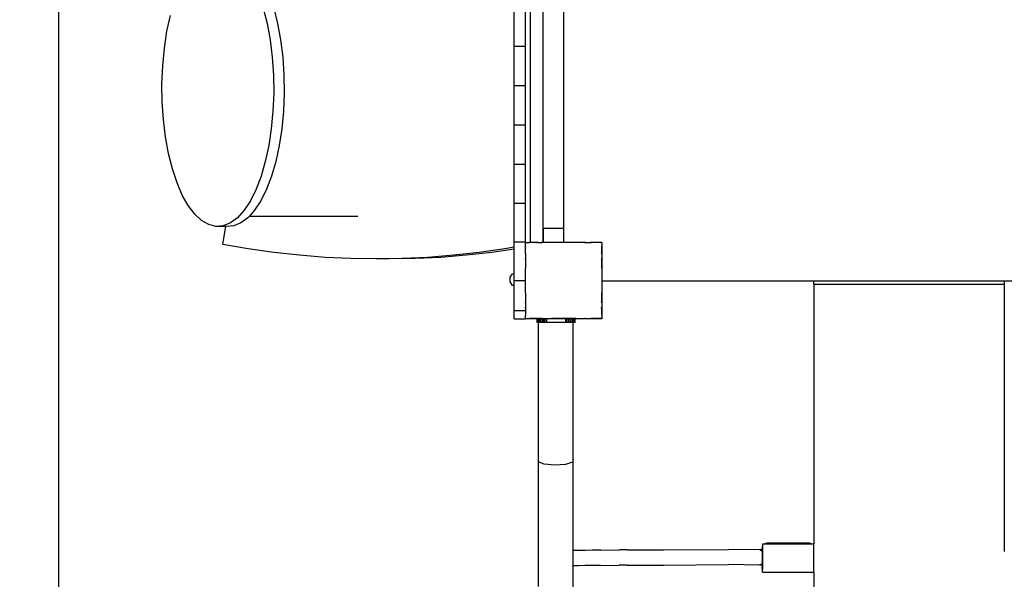
# Model space of a CAD drawing. Units: centimetres. Extents: x -3566 to 8309, y -4221 to 7535.
# Drawn here: x -2107 to -1073, y -486 to 102 of the extents above; entities that cross this region are included whole.
import ezdxf

# ---------------------------------------------------------------- set-up
doc = ezdxf.new("R2010")
doc.units = ezdxf.units.CM
doc.dimstyles.get("Standard").update_dxf_attribs({"dimtxt": 0.18, "dimasz": 0.18, "dimexe": 0.18, "dimexo": 0.0625, "dimgap": 0.09, "dimtad": 0, "dimtih": 1, "dimtoh": 1, "dimdec": 4, "dimzin": 0, "dimdsep": 46, "dimtxsty": 'Standard', "dimcen": 0.09, "dimadec": 0, "dimazin": 0, "dimtfac": 1, "dimtdec": 4, "dimtofl": 0, "dimtmove": 0, "dimatfit": 3, "dimfxl": 1, "dimtolj": 1, "dimtzin": 0, "dimarcsym": 0})

# ---------------------------------------------------------------- blocks, each defined once
blk = doc.blocks.new('*D1')
at = {"color": 0, "lineweight": -2}
for p, q in [((1026.1, 5059), (5903.8, 5059)), ((5903.6, 5058.8), (5903.6, 494)), ((5903.6, -4221), (5903.6, 343.8)), ((-1188.7, -4221.2), (5903.8, -4221.2))]:
    blk.add_line(p, q, dxfattribs=at)
at = {"color": 0}
for points in [[(5903.7, 5058.8), (5903.6, 5058.8), (5903.6, 5059)], [(5903.6, -4221), (5903.7, -4221), (5903.6, -4221.2)]]:
    blk.add_solid(points, dxfattribs=at)
at = {"layer": 'Defpoints', "color": 0}
for p in [(1026, 5059), (-1188.8, -4221.2), (5903.6, -4221.2)]:
    blk.add_point(p, dxfattribs=at)
at = {"color": 0, "insert": (5903.6, 418.9), "char_height": 150, "attachment_point": 5}
blk.add_mtext('\\A1;928.0', dxfattribs=at)
blk = doc.blocks.new('*D2')
at = {"color": 0, "lineweight": -2}
for p, q in [((1275.5, 3059), (4635, 3059)), ((4634.8, 3058.8), (4634.8, 244)), ((4634.8, -2721), (4634.8, 93.8)), ((-1508, -2721.2), (4635, -2721.2))]:
    blk.add_line(p, q, dxfattribs=at)
at = {"color": 0}
for points in [[(4634.8, 3058.8), (4634.8, 3058.8), (4634.8, 3059)], [(4634.8, -2721), (4634.8, -2721), (4634.8, -2721.2)]]:
    blk.add_solid(points, dxfattribs=at)
at = {"layer": 'Defpoints', "color": 0}
for p in [(1275.4, 3059), (-1508, -2721.2), (4634.8, -2721.2)]:
    blk.add_point(p, dxfattribs=at)
at = {"color": 0, "insert": (4634.8, 168.9), "char_height": 150, "attachment_point": 5}
blk.add_mtext('\\A1;578.0', dxfattribs=at)
blk = doc.blocks.new('*D3')
at = {"color": 0, "lineweight": -2}
for p, q in [((-3566, -2032), (-3566, 7436.6)), ((-3565.8, 7436.4), (-254.9, 7436.4)), ((3606.2, 7436.4), (295.3, 7436.4)), ((3606.4, -875.2), (3606.4, 7436.6))]:
    blk.add_line(p, q, dxfattribs=at)
at = {"color": 0}
for points in [[(-3565.8, 7436.4), (-3565.8, 7436.3), (-3566, 7436.4)], [(3606.2, 7436.3), (3606.2, 7436.4), (3606.4, 7436.4)]]:
    blk.add_solid(points, dxfattribs=at)
at = {"layer": 'Defpoints', "color": 0}
for p in [(3606.4, 7436.4), (3606.4, -875.3), (-3566, -2032)]:
    blk.add_point(p, dxfattribs=at)
at = {"color": 0, "insert": (20.2, 7436.4), "char_height": 150, "attachment_point": 5}
blk.add_mtext('\\A1;717.2', dxfattribs=at)
blk = doc.blocks.new('*D4')
at = {"color": 0, "lineweight": -2}
for p, q in [((-2065.9, -1718), (-2065.9, 6508.7)), ((-2065.7, 6508.5), (-398.3, 6508.5)), ((1869.4, 6508.5), (201.9, 6508.5)), ((1869.5, -72.7), (1869.5, 6508.7))]:
    blk.add_line(p, q, dxfattribs=at)
at = {"color": 0}
for points in [[(-2065.7, 6508.5), (-2065.7, 6508.5), (-2065.9, 6508.5)], [(1869.4, 6508.5), (1869.4, 6508.5), (1869.5, 6508.5)]]:
    blk.add_solid(points, dxfattribs=at)
at = {"layer": 'Defpoints', "color": 0}
for p in [(-2065.9, 6508.5), (1869.5, -72.8), (-2065.9, -1718.1)]:
    blk.add_point(p, dxfattribs=at)
at = {"color": 0, "insert": (-98.2, 6508.5), "char_height": 150, "attachment_point": 5}
blk.add_mtext('\\A1;393.5', dxfattribs=at)

msp = doc.modelspace()

# ---------------------------------------------------------------- linework, layer by layer
for p, q in [((-1570.5, -131.76), (-1570.5, 518.07)), ((-1557.06, -116.93), (-1557.06, 503.07)), ((-1535.37, -116.93), (-1535.37, 503.07)), ((-1851.03, 114.29), (-1846.98, 98.17)), ((-1840.05, 114.29), (-1836.01, 98.17)), ((-1587.51, 74.42), (-1587.51, 116.04)), ((-1575.51, 74.42), (-1575.51, 116.04)), ((-1952.26, 89.96), (-1948.63, 106.68)), ((-1846.98, 98.17), (-1843.81, 80.89)), ((-1836.01, 98.17), (-1832.84, 80.89)), ((-1954.98, 72.22), (-1952.26, 89.96)), ((-1843.81, 80.89), (-1841.59, 62.73)), ((-1832.84, 80.89), (-1830.62, 62.73)), ((-1587.51, 32.94), (-1587.51, 74.42)), ((-1587.51, 74.42), (-1575.51, 74.42)), ((-1575.51, 32.94), (-1575.51, 74.42)), ((-1956.73, 53.75), (-1954.98, 72.22)), ((-1841.59, 62.73), (-1840.35, 44.01)), ((-1830.62, 62.73), (-1829.38, 44.01)), ((-1957.49, 34.88), (-1956.73, 53.75)), ((-1840.35, 44.01), (-1840.11, 25.05)), ((-1829.38, 44.01), (-1829.14, 25.05)), ((-1957.25, 15.92), (-1957.49, 34.88)), ((-1587.51, -8.38), (-1587.51, 32.94)), ((-1587.51, 32.94), (-1575.51, 32.94)), ((-1575.51, -8.38), (-1575.51, 32.94)), ((-1840.11, 25.05), (-1840.87, 6.18)), ((-1829.14, 25.05), (-1829.9, 6.18)), ((-1956.01, -2.79), (-1957.25, 15.92)), ((-1840.87, 6.18), (-1842.62, -12.29)), ((-1829.9, 6.18), (-1831.65, -12.29)), ((-1953.79, -20.95), (-1956.01, -2.79)), ((-1587.51, -49.52), (-1587.51, -8.38)), ((-1587.51, -8.38), (-1575.51, -8.38)), ((-1575.51, -49.52), (-1575.51, -8.38)), ((-1842.62, -12.29), (-1845.34, -30.03)), ((-1831.65, -12.29), (-1834.37, -30.03)), ((-1950.62, -38.24), (-1953.79, -20.95)), ((-1845.34, -30.03), (-1848.97, -46.75)), ((-1834.37, -30.03), (-1837.99, -46.75)), ((-1946.57, -54.35), (-1950.62, -38.24)), ((-1848.97, -46.75), (-1853.45, -62.15)), ((-1837.99, -46.75), (-1842.48, -62.15)), ((-1587.51, -90.47), (-1587.51, -49.52)), ((-1587.51, -49.52), (-1575.51, -49.52)), ((-1575.51, -90.47), (-1575.51, -49.52)), ((-1941.71, -69.03), (-1946.57, -54.35)), ((-1936.11, -82.01), (-1941.71, -69.03)), ((-1853.45, -62.15), (-1858.71, -75.98)), ((-1842.48, -62.15), (-1847.73, -75.98)), ((-1929.87, -93.08), (-1936.11, -82.01)), ((-1858.71, -75.98), (-1864.65, -87.99)), ((-1847.73, -75.98), (-1853.68, -87.99)), ((-1923.1, -102.04), (-1929.87, -93.08)), ((-1864.65, -87.99), (-1871.18, -97.99)), ((-1853.68, -87.99), (-1860.21, -97.99)), ((-1587.51, -131.21), (-1587.51, -90.47)), ((-1587.51, -90.47), (-1575.51, -90.47)), ((-1575.51, -131.21), (-1575.51, -90.47)), ((-1915.91, -108.74), (-1923.1, -102.04)), ((-1871.18, -97.99), (-1878.18, -105.8)), ((-1860.21, -97.99), (-1866.05, -104.51)), ((-1908.43, -113.07), (-1915.91, -108.74)), ((-1900.79, -114.95), (-1908.43, -113.07)), ((-1885.53, -111.28), (-1893.11, -114.35)), ((-1878.18, -105.8), (-1885.53, -111.28)), ((-1874.56, -111.28), (-1882.14, -114.35)), ((-1867.21, -105.8), (-1874.56, -111.28)), ((-1866.05, -104.51), (-1867.21, -105.8)), ((-1751.69, -104.51), (-1866.05, -104.51)), ((-1893.11, -114.35), (-1900.79, -114.95)), ((-1890.53, -114.95), (-1900.79, -114.95)), ((-1893.72, -133.41), (-1890.53, -114.95)), ((-1889.82, -114.95), (-1890.53, -114.95)), ((-1882.14, -114.35), (-1889.82, -114.95)), ((-1557.06, -116.93), (-1556.65, -116.93)), ((-1557.06, -131.76), (-1557.06, -116.93)), ((-1556.65, -116.93), (-1535.37, -116.93)), ((-1556.65, -131.76), (-1556.65, -116.93)), ((-1535.37, -131.76), (-1535.37, -116.93)), ((-1893.72, -133.41), (-1866.84, -138.11)), ((-1587.51, -131.21), (-1575.51, -131.21)), ((-1587.51, -136.38), (-1587.51, -131.21)), ((-1575.59, -131.9), (-1575.59, -131.76)), ((-1575.51, -131.76), (-1575.59, -131.76)), ((-1575.51, -131.82), (-1575.59, -131.9)), ((-1575.59, -135.76), (-1575.59, -131.9)), ((-1575.51, -131.76), (-1575.51, -131.21)), ((-1575.51, -131.82), (-1575.51, -131.76)), ((-1575.51, -131.76), (-1571.66, -131.76)), ((-1571.54, -131.76), (-1571.66, -131.76)), ((-1571.66, -131.76), (-1571.6, -131.82)), ((-1571.54, -131.76), (-1571.6, -131.82)), ((-1570.5, -131.76), (-1571.54, -131.76)), ((-1564.7, -131.76), (-1570.5, -131.76)), ((-1563.8, -131.77), (-1564.7, -131.76)), ((-1564.7, -131.76), (-1564.57, -131.93)), ((-1564.57, -131.93), (-1564.05, -131.93)), ((-1564.57, -131.93), (-1564.4, -132.17)), ((-1564.05, -131.93), (-1564.4, -132.17)), ((-1563.8, -131.77), (-1564.05, -131.93)), ((-1562.35, -131.76), (-1563.8, -131.77)), ((-1562.35, -131.76), (-1558.72, -131.76)), ((-1558.72, -131.76), (-1558.62, -131.93)), ((-1557.68, -131.76), (-1558.72, -131.76)), ((-1558.62, -131.93), (-1558.02, -131.93)), ((-1558.62, -131.93), (-1558.49, -132.17)), ((-1558.02, -131.93), (-1558.49, -132.17)), ((-1557.68, -131.76), (-1558.02, -131.93)), ((-1557.06, -131.76), (-1557.68, -131.76)), ((-1556.65, -131.76), (-1557.06, -131.76)), ((-1551.86, -131.76), (-1556.65, -131.76)), ((-1548.62, -131.77), (-1551.86, -131.76)), ((-1548.37, -131.76), (-1548.62, -131.77)), ((-1548.62, -131.77), (-1548.6, -131.82)), ((-1548.37, -131.76), (-1548.6, -131.82)), ((-1535.37, -131.76), (-1548.37, -131.76)), ((-1522.86, -131.76), (-1535.37, -131.76)), ((-1522.63, -131.82), (-1522.86, -131.76)), ((-1522.61, -131.76), (-1522.86, -131.76)), ((-1522.61, -131.76), (-1522.63, -131.82)), ((-1513.54, -131.76), (-1522.61, -131.76)), ((-1513.2, -131.93), (-1513.54, -131.76)), ((-1512.5, -131.76), (-1513.54, -131.76)), ((-1513.2, -131.93), (-1512.6, -131.93)), ((-1512.74, -132.17), (-1513.2, -131.93)), ((-1512.6, -131.93), (-1512.74, -132.17)), ((-1512.5, -131.76), (-1512.6, -131.93)), ((-1512.5, -131.76), (-1507.46, -131.76)), ((-1507.19, -131.93), (-1507.46, -131.76)), ((-1506.53, -131.76), (-1507.46, -131.76)), ((-1507.19, -131.93), (-1506.66, -131.93)), ((-1506.83, -132.17), (-1507.19, -131.93)), ((-1506.66, -131.93), (-1506.83, -132.17)), ((-1506.53, -131.76), (-1506.66, -131.93)), ((-1499.7, -131.76), (-1506.53, -131.76)), ((-1499.63, -131.82), (-1499.7, -131.76)), ((-1499.57, -131.76), (-1499.7, -131.76)), ((-1499.57, -131.76), (-1499.63, -131.82)), ((-1495.78, -131.76), (-1499.57, -131.76)), ((-1496.04, -131.93), (-1495.61, -131.93)), ((-1495.59, -131.76), (-1495.78, -131.76)), ((-1495.61, -131.93), (-1495.78, -131.76)), ((-1495.61, -131.93), (-1495.59, -131.76)), ((-1495.59, -131.98), (-1495.61, -131.93)), ((-1495.59, -131.95), (-1495.61, -131.93)), ((-1495.61, -131.93), (-1495.51, -131.93)), ((-1495.59, -131.95), (-1495.59, -131.76)), ((-1495.59, -131.98), (-1495.59, -131.95)), ((-1495.59, -131.98), (-1495.59, -135.75)), ((-1495.51, -131.93), (-1495.51, -132.25)), ((-1495.51, -132.25), (-1495.37, -132.25)), ((-1495.51, -132.25), (-1495.51, -165.93)), ((-1495.37, -132.25), (-1495.37, -165.93)), ((-1866.84, -138.11), (-1839.93, -141.95)), ((-1839.93, -141.95), (-1813, -144.94)), ((-1651.22, -144.94), (-1624.29, -141.95)), ((-1637.77, -144.94), (-1610.84, -141.95)), ((-1624.29, -141.95), (-1597.38, -138.11)), ((-1610.84, -141.95), (-1587.51, -138.62)), ((-1597.38, -138.11), (-1587.51, -136.38)), ((-1587.51, -138.62), (-1587.51, -136.38)), ((-1587.51, -164.41), (-1587.51, -138.62)), ((-1575.59, -135.76), (-1575.6, -135.79)), ((-1575.6, -135.79), (-1575.6, -135.83)), ((-1575.6, -135.83), (-1575.59, -135.91)), ((-1575.59, -142.75), (-1575.59, -135.91)), ((-1575.59, -143.55), (-1575.59, -142.75)), ((-1575.59, -142.75), (-1575.51, -142.8)), ((-1575.51, -143.43), (-1575.59, -143.55)), ((-1575.59, -143.55), (-1575.59, -148.71)), ((-1575.51, -143.43), (-1575.51, -142.8)), ((-1575.51, -142.8), (-1575.23, -143)), ((-1575.23, -143), (-1575.51, -143.43)), ((-1495.59, -142.71), (-1495.99, -143)), ((-1495.59, -143.63), (-1495.99, -143)), ((-1495.59, -135.75), (-1495.65, -135.8)), ((-1495.59, -135.87), (-1495.65, -135.8)), ((-1495.59, -135.87), (-1495.59, -135.75)), ((-1495.59, -142.71), (-1495.59, -135.87)), ((-1495.59, -143.63), (-1495.59, -142.71)), ((-1495.59, -143.63), (-1495.59, -148.68)), ((-1813, -144.94), (-1786.05, -147.07)), ((-1786.05, -147.07), (-1759.08, -148.36)), ((-1759.08, -148.36), (-1732.11, -148.78)), ((-1732.11, -148.78), (-1725.39, -148.68)), ((-1732.11, -148.78), (-1718.66, -148.78)), ((-1725.39, -148.68), (-1705.14, -148.36)), ((-1725.39, -148.68), (-1718.66, -148.78)), ((-1718.66, -148.78), (-1691.69, -148.36)), ((-1705.14, -148.36), (-1678.17, -147.07)), ((-1691.69, -148.36), (-1664.72, -147.07)), ((-1678.17, -147.07), (-1651.22, -144.94)), ((-1664.72, -147.07), (-1637.77, -144.94)), ((-1575.59, -149.61), (-1575.59, -148.71)), ((-1575.59, -148.71), (-1575.51, -148.76)), ((-1575.51, -149.45), (-1575.59, -149.61)), ((-1575.59, -149.61), (-1575.59, -158.67)), ((-1575.51, -149.45), (-1575.51, -148.76)), ((-1575.51, -148.76), (-1575.23, -148.91)), ((-1575.23, -148.91), (-1575.51, -149.45)), ((-1495.59, -148.68), (-1495.99, -148.91)), ((-1495.59, -149.71), (-1495.99, -148.91)), ((-1495.59, -149.71), (-1495.59, -148.68)), ((-1495.59, -158.78), (-1495.59, -149.71)), ((-1591.84, -168.39), (-1589.41, -164.65)), ((-1589.41, -164.65), (-1587.51, -164.41)), ((-1587.51, -171.73), (-1587.51, -164.41)), ((-1575.59, -158.67), (-1575.59, -158.81)), ((-1575.59, -158.81), (-1575.59, -158.84)), ((-1575.59, -158.84), (-1575.59, -158.88)), ((-1575.59, -171.73), (-1575.59, -158.88)), ((-1495.59, -158.78), (-1495.65, -158.8)), ((-1495.59, -159.02), (-1495.65, -158.8)), ((-1495.59, -159.02), (-1495.59, -158.78)), ((-1495.59, -159.02), (-1495.59, -184.56)), ((-1591.84, -173.18), (-1591.84, -168.39)), ((-1589.41, -176.91), (-1591.84, -173.18)), ((-1587.51, -171.73), (-1575.59, -171.73)), ((-1587.51, -177.15), (-1587.51, -171.73)), ((-1575.59, -184.51), (-1575.59, -171.73)), ((-1495.37, -165.93), (-1495.51, -165.93)), ((-1495.51, -165.93), (-1495.51, -211.93)), ((-1495.37, -165.93), (-1495.37, -171.93)), ((-1495.37, -171.93), (-1272.63, -171.93)), ((-1272.63, -175.64), (-1272.63, -171.93)), ((-1272.63, -171.93), (-1072.63, -171.93)), ((-1272.63, -175.64), (-1072.63, -175.64)), ((-1272.63, -175.64), (-1272.63, -448.21)), ((-1072.63, -171.93), (-1072.63, -175.64)), ((-1072.63, -171.93), (-857.51, -171.93)), ((-1072.63, -175.64), (-1072.63, -456.44)), ((-1587.51, -177.15), (-1589.41, -176.91)), ((-1587.51, -203.39), (-1587.51, -177.15)), ((-1575.59, -184.51), (-1575.61, -184.67)), ((-1575.61, -184.67), (-1575.59, -184.75)), ((-1575.59, -184.75), (-1575.61, -184.79)), ((-1575.61, -184.79), (-1575.59, -184.78)), ((-1575.61, -184.79), (-1575.59, -185.3)), ((-1575.59, -184.78), (-1575.59, -184.75)), ((-1575.59, -185.3), (-1575.59, -193.7)), ((-1495.65, -184.77), (-1495.6, -184.64)), ((-1495.59, -184.79), (-1495.65, -184.77)), ((-1495.6, -184.64), (-1495.59, -184.56)), ((-1495.59, -184.79), (-1495.6, -184.64)), ((-1495.59, -193.87), (-1495.59, -184.79)), ((-1575.59, -193.7), (-1575.61, -193.93)), ((-1575.61, -193.93), (-1575.59, -193.97)), ((-1575.59, -193.97), (-1575.51, -194.12)), ((-1575.59, -194.87), (-1575.59, -193.97)), ((-1575.59, -194.87), (-1575.51, -194.82)), ((-1575.59, -194.87), (-1575.59, -199.75)), ((-1575.51, -194.82), (-1575.51, -194.12)), ((-1575.51, -194.12), (-1575.23, -194.66)), ((-1575.51, -194.82), (-1575.23, -194.66)), ((-1495.99, -194.66), (-1495.6, -193.91)), ((-1495.59, -194.9), (-1495.99, -194.66)), ((-1495.6, -193.91), (-1495.59, -193.87)), ((-1495.59, -194.9), (-1495.6, -193.91)), ((-1495.59, -194.9), (-1495.59, -199.95)), ((-1587.51, -203.39), (-1575.59, -203.39)), ((-1587.51, -212), (-1587.51, -203.39)), ((-1575.59, -199.75), (-1575.62, -199.98)), ((-1575.62, -199.98), (-1575.59, -200.03)), ((-1575.59, -200.03), (-1575.51, -200.15)), ((-1575.59, -200.03), (-1575.59, -200.83)), ((-1575.59, -200.83), (-1575.51, -200.77)), ((-1575.59, -200.83), (-1575.59, -203.39)), ((-1575.59, -203.39), (-1575.59, -207.3)), ((-1575.51, -200.77), (-1575.51, -200.15)), ((-1575.51, -200.15), (-1575.23, -200.57)), ((-1575.51, -200.77), (-1575.23, -200.57)), ((-1495.99, -200.57), (-1495.59, -199.95)), ((-1495.59, -200.87), (-1495.99, -200.57)), ((-1495.59, -200.87), (-1495.59, -199.95)), ((-1495.59, -207.7), (-1495.59, -200.87)), ((-1587.51, -212), (-1575.51, -212)), ((-1575.59, -207.3), (-1575.65, -207.69)), ((-1575.65, -207.69), (-1575.58, -207.78)), ((-1575.63, -207.82), (-1575.58, -207.78)), ((-1575.63, -207.82), (-1575.59, -208)), ((-1575.59, -211.68), (-1575.59, -208)), ((-1575.59, -211.76), (-1575.59, -211.68)), ((-1575.59, -211.68), (-1575.51, -211.76)), ((-1575.51, -211.76), (-1575.59, -211.76)), ((-1575.51, -211.76), (-1575.51, -211.32)), ((-1575.51, -211.76), (-1575.51, -211.93)), ((-1575.51, -211.76), (-1571.82, -211.76)), ((-1575.51, -211.93), (-1575.51, -212)), ((-1563.35, -211.99), (-1575.51, -211.93)), ((-1571.82, -211.76), (-1571.64, -211.8)), ((-1571.64, -211.8), (-1571.6, -211.76)), ((-1571.6, -211.76), (-1571.52, -211.82)), ((-1571.52, -211.82), (-1571.12, -211.76)), ((-1564.65, -211.76), (-1571.12, -211.76)), ((-1564.65, -211.76), (-1564.4, -211.41)), ((-1564.65, -211.76), (-1563.84, -211.76)), ((-1564.4, -211.41), (-1563.84, -211.76)), ((-1558.69, -211.76), (-1563.84, -211.76)), ((-1563.35, -211.99), (-1563.22, -211.99)), ((-1563.35, -215.99), (-1563.35, -211.99)), ((-1563.22, -215.99), (-1563.35, -215.99)), ((-1563.22, -215.99), (-1563.22, -211.99)), ((-1563.22, -211.99), (-1562.86, -211.99)), ((-1562.86, -215.99), (-1563.22, -215.99)), ((-1562.26, -211.99), (-1562.86, -211.99)), ((-1562.86, -211.99), (-1562.86, -215.99)), ((-1562.26, -215.99), (-1562.86, -215.99)), ((-1562.26, -211.99), (-1562.22, -211.99)), ((-1562.26, -211.99), (-1562.26, -215.99)), ((-1562.22, -215.99), (-1562.26, -215.99)), ((-1562.22, -211.99), (-1562.22, -215.99)), ((-1562.22, -211.99), (-1561.44, -211.99)), ((-1562.22, -215.99), (-1562.19, -361.99)), ((-1561.44, -215.99), (-1562.22, -215.99)), ((-1561.44, -215.99), (-1561.44, -211.99)), ((-1560.42, -211.99), (-1561.44, -211.99)), ((-1560.42, -215.99), (-1561.44, -215.99)), ((-1559.23, -211.98), (-1560.42, -211.99)), ((-1560.42, -211.99), (-1560.42, -215.99)), ((-1559.22, -215.98), (-1560.42, -215.99)), ((-1559.22, -215.98), (-1559.23, -211.98)), ((-1557.89, -211.98), (-1559.23, -211.98)), ((-1557.89, -215.98), (-1559.22, -215.98)), ((-1558.69, -211.76), (-1558.49, -211.41)), ((-1558.69, -211.76), (-1557.8, -211.76)), ((-1558.49, -211.41), (-1557.8, -211.76)), ((-1556.44, -211.98), (-1557.89, -211.98)), ((-1557.89, -211.98), (-1557.89, -215.98)), ((-1556.44, -215.98), (-1557.89, -215.98)), ((-1557.8, -211.76), (-1557.76, -211.78)), ((-1557.76, -211.78), (-1557.5, -211.76)), ((-1557.5, -211.76), (-1549.19, -211.76)), ((-1554.92, -211.98), (-1556.44, -211.98)), ((-1556.44, -211.98), (-1556.44, -215.98)), ((-1556.44, -215.98), (-1556.21, -215.98)), ((-1556.21, -215.98), (-1555.89, -215.99)), ((-1554.91, -215.98), (-1555.89, -215.99)), ((-1554.91, -215.98), (-1554.92, -211.98)), ((-1553.35, -211.98), (-1554.92, -211.98)), ((-1553.35, -215.98), (-1554.91, -215.98)), ((-1533.39, -211.95), (-1553.35, -211.98)), ((-1553.35, -215.98), (-1553.35, -211.98)), ((-1553.06, -215.98), (-1553.35, -215.98)), ((-1544.97, -215.99), (-1553.06, -215.98)), ((-1549.19, -211.76), (-1548.61, -211.79)), ((-1548.61, -211.79), (-1548.6, -211.76)), ((-1548.61, -211.79), (-1548.5, -211.78)), ((-1548.6, -211.76), (-1548.5, -211.78)), ((-1548.5, -211.78), (-1548.32, -211.76)), ((-1522.75, -211.76), (-1548.32, -211.76)), ((-1533.6, -215.99), (-1544.97, -215.99)), ((-1533.39, -215.95), (-1533.6, -215.99)), ((-1533.39, -215.95), (-1533.39, -211.95)), ((-1531.83, -211.95), (-1533.39, -211.95)), ((-1531.82, -215.95), (-1533.39, -215.95)), ((-1530.3, -211.94), (-1531.83, -211.95)), ((-1531.82, -215.95), (-1531.83, -211.95)), ((-1530.3, -215.94), (-1531.82, -215.95)), ((-1528.85, -211.94), (-1530.3, -211.94)), ((-1530.3, -211.94), (-1530.3, -215.94)), ((-1528.85, -215.94), (-1530.3, -215.94)), ((-1527.51, -211.94), (-1528.85, -211.94)), ((-1528.85, -211.94), (-1528.85, -215.94)), ((-1527.51, -215.94), (-1528.85, -215.94)), ((-1527.51, -215.94), (-1527.51, -211.94)), ((-1526.32, -211.94), (-1527.51, -211.94)), ((-1526.32, -215.94), (-1527.51, -215.94)), ((-1526.12, -215.99), (-1527.51, -215.94)), ((-1525.3, -211.94), (-1526.32, -211.94)), ((-1526.32, -211.94), (-1526.32, -215.94)), ((-1525.3, -215.94), (-1526.32, -215.94)), ((-1525.39, -215.99), (-1526.12, -215.99)), ((-1525.39, -359.56), (-1525.39, -215.99)), ((-1524.48, -211.93), (-1525.3, -211.94)), ((-1525.3, -215.94), (-1525.3, -211.94)), ((-1524.48, -215.93), (-1525.3, -215.94)), ((-1524.48, -211.93), (-1524.44, -211.93)), ((-1524.48, -211.93), (-1524.48, -215.93)), ((-1524.44, -215.93), (-1524.48, -215.93)), ((-1524.44, -211.93), (-1524.44, -215.93)), ((-1524.44, -211.93), (-1523.88, -211.93)), ((-1523.88, -215.93), (-1524.44, -215.93)), ((-1523.52, -211.93), (-1523.88, -211.93)), ((-1523.88, -211.93), (-1523.88, -215.93)), ((-1523.51, -215.93), (-1523.88, -215.93)), ((-1523.51, -215.93), (-1523.52, -211.93)), ((-1523.39, -211.93), (-1523.52, -211.93)), ((-1523.39, -215.93), (-1523.51, -215.93)), ((-1523.39, -215.93), (-1523.39, -211.93)), ((-1495.51, -211.93), (-1523.39, -211.93)), ((-1522.75, -211.76), (-1522.67, -211.77)), ((-1522.67, -211.77), (-1522.63, -211.77)), ((-1522.63, -211.77), (-1522.37, -211.76)), ((-1522.37, -211.76), (-1513.42, -211.76)), ((-1513.42, -211.76), (-1512.74, -211.41)), ((-1512.54, -211.76), (-1513.42, -211.76)), ((-1512.54, -211.76), (-1512.74, -211.41)), ((-1512.54, -211.76), (-1507.36, -211.76)), ((-1507.36, -211.76), (-1506.83, -211.41)), ((-1507.36, -211.76), (-1506.57, -211.76)), ((-1506.57, -211.76), (-1506.83, -211.41)), ((-1499.79, -211.76), (-1506.57, -211.76)), ((-1499.79, -211.76), (-1499.65, -211.78)), ((-1499.65, -211.78), (-1499.61, -211.77)), ((-1499.61, -211.77), (-1499.55, -211.76)), ((-1495.72, -211.76), (-1499.55, -211.76)), ((-1495.72, -211.76), (-1495.59, -211.63)), ((-1495.59, -211.76), (-1495.72, -211.76)), ((-1495.65, -207.78), (-1495.59, -207.7)), ((-1495.59, -207.78), (-1495.65, -207.78)), ((-1495.59, -207.78), (-1495.59, -207.7)), ((-1495.59, -207.78), (-1495.59, -211.63)), ((-1495.59, -211.76), (-1495.59, -211.63)), ((-1555.89, -364.54), (-1562.19, -361.99)), ((-1562.19, -361.99), (-1562.19, -493.17)), ((-1525.39, -359.56), (-1526.12, -362.57)), ((-1525.39, -455.41), (-1525.39, -359.56)), ((-1544.97, -365.65), (-1555.89, -364.54)), ((-1533.6, -364.9), (-1544.97, -365.65)), ((-1526.12, -362.57), (-1533.6, -364.9)), ((-1505.21, -455.02), (-1512.93, -455.15)), ((-1496.64, -454.88), (-1505.21, -455.02)), ((-1496.64, -454.88), (-1477.03, -454.62)), ((-1468.82, -454.61), (-1477.03, -454.62)), ((-1468.82, -454.61), (-1430.74, -454.5)), ((-1430.74, -454.5), (-1362.31, -454.14)), ((-1329.4, -454.6), (-1362.31, -454.14)), ((-1329.4, -454.6), (-1328.28, -454.88)), ((-1327.03, -454.6), (-1329.4, -454.6)), ((-1328.28, -454.88), (-1327.24, -455.68)), ((-1326.86, -451.46), (-1327.03, -452.73)), ((-1327.03, -454.6), (-1327.03, -452.73)), ((-1326.57, -454.6), (-1327.03, -454.6)), ((-1327.03, -455.98), (-1327.03, -454.6)), ((-1326.57, -450.76), (-1326.86, -451.46)), ((-1326.57, -448.21), (-1326.57, -450.76)), ((-1326.57, -448.21), (-1324, -448.21)), ((-1326.57, -450.76), (-1326.57, -454.6)), ((-1326.57, -454.6), (-1326.57, -456.64)), ((-1323.33, -447.94), (-1324, -448.21)), ((-1324, -448.21), (-1275.07, -448.21)), ((-1322.03, -447.73), (-1323.33, -447.94)), ((-1277.03, -447.73), (-1322.03, -447.73)), ((-1277.03, -447.73), (-1275.74, -447.94)), ((-1275.74, -447.94), (-1275.07, -448.21)), ((-1275.07, -448.21), (-1272.63, -448.21)), ((-1272.63, -477.85), (-1272.63, -448.21)), ((-1519.81, -455.28), (-1525.39, -455.41)), ((-1525.39, -471.41), (-1525.39, -455.41)), ((-1512.93, -455.15), (-1519.81, -455.28)), ((-1327.24, -455.68), (-1327.03, -455.98)), ((-1327.03, -455.98), (-1326.57, -456.64)), ((-1327.03, -455.98), (-1327.03, -469.14)), ((-1326.57, -456.64), (-1326.57, -468.48)), ((-1519.85, -471.28), (-1525.39, -471.41)), ((-1525.39, -740.06), (-1525.39, -471.41)), ((-1512.97, -471.15), (-1519.85, -471.28)), ((-1505.24, -471.02), (-1512.97, -471.15)), ((-1496.67, -470.88), (-1505.24, -471.02)), ((-1496.67, -470.88), (-1477.08, -470.62)), ((-1468.88, -470.61), (-1477.08, -470.62)), ((-1468.88, -470.61), (-1430.78, -470.5)), ((-1430.78, -470.5), (-1362.39, -470.14)), ((-1329.48, -470.6), (-1362.39, -470.14)), ((-1330.59, -470.33), (-1330.63, -470.3)), ((-1329.48, -470.6), (-1330.59, -470.33)), ((-1328.36, -470.33), (-1329.48, -470.6)), ((-1327.03, -470.6), (-1329.48, -470.6)), ((-1327.31, -469.53), (-1328.36, -470.33)), ((-1327.03, -469.14), (-1327.31, -469.53)), ((-1326.57, -468.48), (-1327.03, -469.14)), ((-1327.03, -469.14), (-1327.03, -470.6)), ((-1326.57, -470.6), (-1327.03, -470.6)), ((-1327.03, -470.6), (-1327.03, -472.73)), ((-1326.86, -473.99), (-1327.03, -472.73)), ((-1326.57, -474.7), (-1326.86, -473.99)), ((-1326.57, -468.48), (-1326.57, -470.6)), ((-1326.57, -470.6), (-1326.57, -474.7)), ((-1326.57, -477.85), (-1326.57, -474.7)), ((-1326.57, -477.85), (-1272.63, -477.85)), ((-1272.63, -477.85), (-1272.66, -732.71))]:
    msp.add_line(p, q)

# ---------------------------------------------------------------- dimensions: what is measured, and where the dimension line sits
dim = msp.add_linear_dim(base=(3606.37, 7436.37), p1=(-3566.01, -2032.03), p2=(3606.37, -875.3), dimstyle='Standard', override={"dimtxt": 150, "dimdec": 1, "dimlfac": 0.1})
dim.commit()
dim.dimension.update_dxf_attribs({"geometry": '*D3', "text_midpoint": (20.18, 7436.37)})
dim = msp.add_linear_dim(base=(-2065.86, 6508.49), p1=(1869.54, -72.79), p2=(-2065.86, -1718.11), dimstyle='Standard', override={"dimtxt": 150, "dimdec": 1, "dimlfac": 0.1})
dim.commit()
dim.dimension.update_dxf_attribs({"geometry": '*D4', "text_midpoint": (-98.16, 6508.49), "dimtype": 160})
for base, p1, p2, picture, middle in [((5903.64, -4221.17), (1026, 5058.99), (-1188.75, -4221.17), '*D1', (5903.64, 418.91)), ((4634.8, -2721.17), (1275.45, 3058.99), (-1508.04, -2721.17), '*D2', (4634.8, 168.91))]:
    dim = msp.add_linear_dim(base=base, p1=p1, p2=p2, angle=90, dimstyle='Standard', override={"dimtxt": 150, "dimdec": 1, "dimlfac": 0.1})
    dim.commit()
    dim.dimension.update_dxf_attribs({"geometry": picture, "text_midpoint": middle})

doc.saveas('drawing.dxf')
